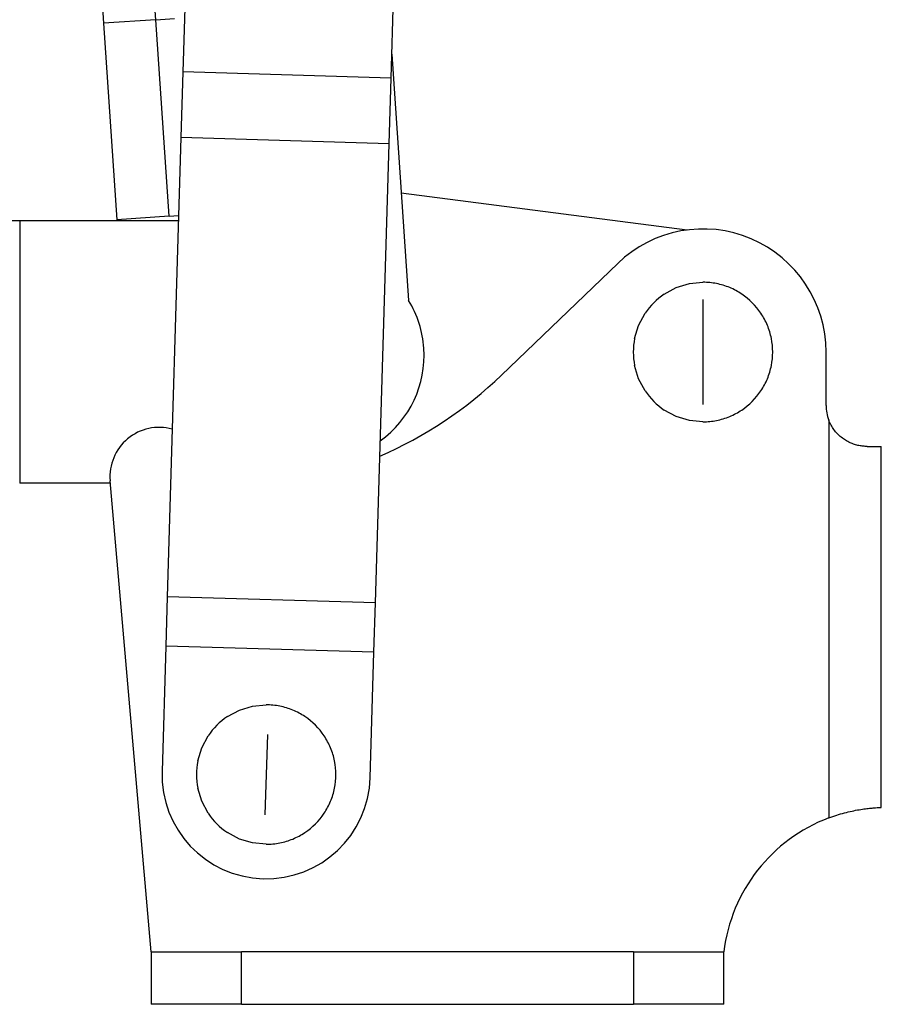
# Model space of a CAD drawing. Units: inches. Extents: x 35 to 302, y -8 to 269.
# Drawn here: x 170 to 223, y -8 to 52 of the extents above; entities that cross this region are included whole.
import ezdxf

# ---------------------------------------------------------------- set-up
doc = ezdxf.new("R2010")
doc.units = ezdxf.units.IN
doc.header["$MEASUREMENT"] = 0
doc.layers.add('Sheet_View_1_Drawing_1', color=7, linetype='Continuous')

msp = doc.modelspace()

# ---------------------------------------------------------------- linework, layer by layer
at = {"layer": 'Sheet_View_1_Drawing_1', "color": 178}
for p, q in [((180.406, 63.975), (179.96, 48.982)), ((192.655, 48.604), (193.101, 63.598)), ((174.771, 57.146), (175.125, 51.945)), ((178.317, 52.165), (177.963, 57.364)), ((178.317, 52.165), (179.459, 52.244)), ((178.317, 52.165), (175.125, 51.945)), ((175.125, 51.945), (175.941, 39.973)), ((179.133, 40.193), (178.317, 52.165)), ((192.698, 50.06), (193.72, 35.061)), ((179.96, 48.982), (179.841, 44.984)), ((192.655, 48.604), (179.96, 48.982)), ((192.536, 44.606), (192.655, 48.604)), ((179.841, 44.984), (179.009, 16.996)), ((192.536, 44.606), (179.841, 44.984)), ((191.704, 16.618), (192.536, 44.606)), ((193.274, 41.608), (210.698, 39.349)), ((179.133, 40.193), (179.7, 40.232)), ((164.023, 39.932), (170.023, 39.93)), ((170.023, 39.93), (170.016, 23.93)), ((170.023, 39.93), (179.691, 39.925)), ((179.133, 40.193), (175.941, 39.973)), ((206.47, 37.317), (199.389, 30.505)), ((210.043, 35.838), (210.84, 36.08)), ((210.84, 36.08), (211.67, 36.162)), ((209.308, 35.446), (210.043, 35.838)), ((211.67, 35.112), (211.67, 28.712)), ((207.743, 33.538), (208.136, 34.273)), ((207.501, 32.741), (207.743, 33.538)), ((219.17, 28.662), (219.17, 31.912)), ((207.743, 30.286), (207.501, 31.083)), ((208.136, 29.551), (207.743, 30.286)), ((210.043, 27.985), (209.308, 28.378)), ((210.84, 27.744), (210.043, 27.985)), ((211.67, 27.662), (210.84, 27.744)), ((219.34, 27.755), (219.34, 3.521)), ((221.67, 26.162), (222.54, 26.162)), ((222.54, 4.159), (222.54, 26.162)), ((178.04, -4.638), (175.529, 24.06)), ((175.541, 23.927), (170.016, 23.93)), ((179.009, 16.996), (178.92, 13.997)), ((191.704, 16.618), (179.009, 16.996)), ((191.614, 13.62), (191.704, 16.618)), ((178.92, 13.997), (178.693, 6.351)), ((191.614, 13.62), (178.92, 13.997)), ((191.387, 5.973), (191.614, 13.62)), ((183.413, 10.088), (184.211, 10.33)), ((184.211, 10.33), (185.04, 10.412)), ((182.679, 9.696), (183.413, 10.088)), ((181.113, 7.788), (181.506, 8.523)), ((185.113, 8.611), (184.967, 3.713)), ((180.871, 6.991), (181.113, 7.788)), ((181.113, 4.536), (180.871, 5.333)), ((181.506, 3.801), (181.113, 4.536)), ((183.413, 2.235), (182.679, 2.628)), ((184.211, 1.994), (183.413, 2.235)), ((185.04, 1.912), (184.211, 1.994)), ((178.04, -4.638), (183.54, -4.638)), ((178.04, -4.638), (178.04, -7.838)), ((183.54, -7.838), (183.54, -4.638)), ((207.44, -4.638), (183.54, -4.638)), ((207.44, -4.638), (207.44, -7.838)), ((207.44, -4.638), (212.94, -4.638)), ((212.94, -7.838), (212.94, -4.638)), ((183.54, -7.838), (178.04, -7.838)), ((183.54, -7.838), (207.44, -7.838)), ((212.94, -7.838), (207.44, -7.838))]:
    msp.add_line(p, q, dxfattribs=at)
for centre, radius, start, end in [((211.67, 31.912), 7.5, 0, 133.89116), ((211.67, 31.912), 4.25, 78.75, 90), ((211.67, 31.912), 4.25, 67.5, 78.75), ((211.67, 31.912), 4.25, 123.75002, 146.24999), ((211.67, 31.912), 4.25, 56.25, 67.5), ((211.67, 31.912), 4.25, 33.75, 56.25), ((188.27, 31.705), 6.4, 3.89873, 31.62051), ((211.67, 31.912), 4.25, 22.5, 33.75), ((211.67, 31.912), 4.25, 11.25, 22.5), ((211.67, 31.912), 4.25, 168.74999, 191.25001), ((211.67, 31.912), 4.25, 348.75, 11.25), ((188.27, 31.705), 6.4, 305.61579, 3.89873), ((211.67, 31.912), 4.25, 337.5, 348.75), ((182.057, 48.521), 25, 293.36078, 313.89116), ((211.67, 31.912), 4.25, 326.25, 337.5), ((211.67, 31.912), 4.25, 213.74999, 236.24995), ((211.67, 31.912), 4.25, 303.75, 326.25), ((211.67, 31.912), 4.25, 292.5, 303.75), ((221.67, 28.662), 2.5, 180, 201.26754), ((211.67, 31.912), 4.25, 270, 281.25), ((211.67, 31.912), 4.25, 281.25, 292.5), ((178.518, 24.321), 3, 74.62522, 185), ((185.04, 6.162), 4.25, 78.75, 90), ((185.04, 6.162), 4.25, 67.5, 78.75), ((185.04, 6.162), 4.25, 123.75002, 146.24999), ((185.04, 6.162), 4.25, 56.25, 67.5), ((185.04, 6.162), 4.25, 33.75, 56.25), ((185.04, 6.162), 4.25, 22.5, 33.75), ((185.04, 6.162), 4.25, 11.25, 22.5), ((185.04, 6.162), 4.25, 168.74999, 191.25001), ((185.04, 6.162), 4.25, 348.75, 11.25), ((185.04, 6.162), 6.35, 178.29666, 268.29666), ((185.04, 6.162), 6.35, 268.29666, 358.29666), ((185.04, 6.162), 4.25, 337.5, 348.75), ((185.04, 6.162), 4.25, 326.25, 337.5), ((185.04, 6.162), 4.25, 213.74999, 236.24995), ((185.04, 6.162), 4.25, 303.75, 326.25), ((222.868, -5.836), 10, 110.65859, 173.11973), ((185.04, 6.162), 4.25, 292.5, 303.75), ((185.04, 6.162), 4.25, 270, 281.25), ((185.04, 6.162), 4.25, 281.25, 292.5)]:
    msp.add_arc(centre, radius, start, end, dxfattribs=at)
for points, start_tangent, end_tangent in [([(221.67, 26.162), (221.433, 26.173), (221.178, 26.211), (220.907, 26.281), (220.632, 26.387), (220.361, 26.531), (220.101, 26.715), (219.864, 26.932), (219.655, 27.182), (219.479, 27.458), (219.34, 27.755)], (-1, -0.000215), (-0.362747, 0.931888)), ([(219.34, 3.521), (219.82, 3.688), (220.298, 3.828), (220.758, 3.939), (221.189, 4.022), (221.578, 4.08), (221.911, 4.118), (222.181, 4.14), (222.378, 4.152), (222.499, 4.157), (222.54, 4.159)], (0.935737, 0.352698), (0.060096, -0.998193))]:
    msp.add_spline(points, degree=3, dxfattribs=dict(at, start_tangent=start_tangent, end_tangent=end_tangent))

doc.saveas('drawing.dxf')
